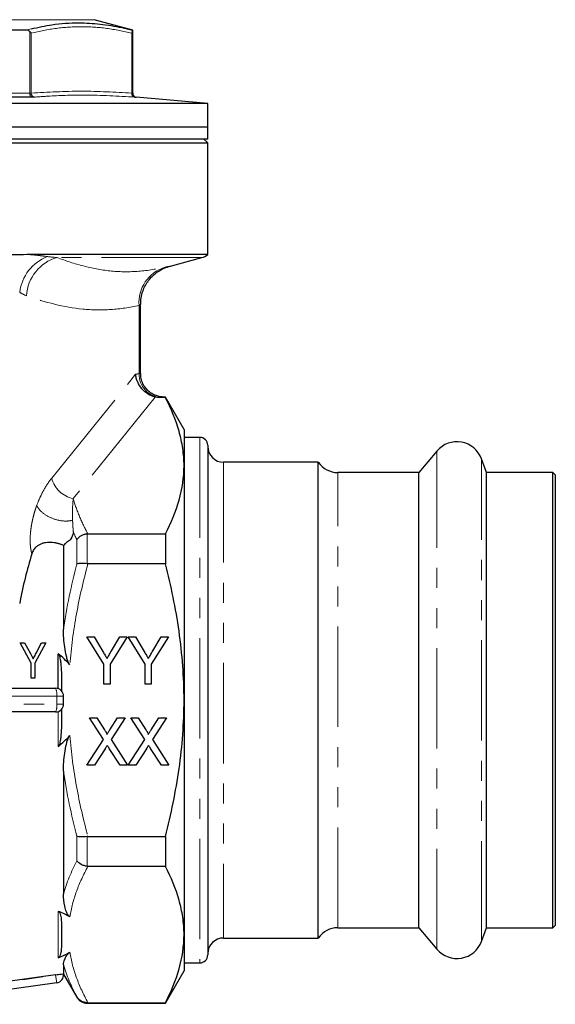
# Model space of a CAD drawing. Units: millimetres. Extents: x 22 to 386, y 77 to 286.
# Drawn here: x 145 to 179, y 181 to 243 of the extents above; entities that cross this region are included whole.
import ezdxf

# ---------------------------------------------------------------- set-up
doc = ezdxf.new("R2010")
doc.units = ezdxf.units.MM
doc.linetypes.add('PHANTOM', pattern=[12.7, 6.35, -1.27, 1.27, -1.27, 1.27, -1.27])

msp = doc.modelspace()

# ---------------------------------------------------------------- linework, layer by layer
at = {"color": 8, "linetype": 'PHANTOM', "lineweight": 18}
for p, q in [((150.055, 243.401), (125.937, 243.401)), ((145.688, 242.747), (146.086, 242.825)), ((145.994, 238.747), (145.994, 242.654)), ((146.073, 242.555), (146.073, 238.751)), ((152.437, 238.751), (152.437, 242.555)), ((152.47, 242.654), (152.47, 238.747)), ((144.472, 238.747), (145.994, 238.747)), ((152.47, 238.747), (152.496, 238.747)), ((152.724, 238.498), (152.697, 238.498)), ((156.88, 228.35), (147.717, 228.35)), ((152.902, 225.32), (152.902, 220.998)), ((147.371, 214.397), (152.677, 220.968)), ((153.92, 219.523), (148.73, 213.098)), ((156.746, 216.975), (156.746, 183.725)), ((171.757, 184.589), (171.757, 216.111)), ((174.572, 185.086), (174.572, 215.614)), ((158.246, 215.4), (158.246, 185.3)), ((165.482, 185.95), (165.482, 214.75)), ((149.613, 210.865), (149.613, 208.979)), ((148.963, 208.968), (148.963, 210.511)), ((147.781, 201.072), (147.781, 203.286)), ((147.688, 200.6), (137.996, 200.6)), ((147.688, 200.1), (147.688, 200.6)), ((148.118, 200.6), (147.688, 200.6)), ((137.996, 200.1), (147.688, 200.1)), ((147.688, 200.1), (148.118, 200.1)), ((147.781, 197.414), (147.781, 199.629)), ((148.963, 190.189), (148.963, 191.732)), ((149.613, 191.721), (149.613, 189.835)), ((147.781, 184.051), (147.781, 186.987)), ((137.996, 181.6), (147.618, 182.952)), ((147.618, 182.952), (147.616, 182.968)), ((148.113, 183.022), (147.618, 182.952)), ((147.688, 182.457), (147.618, 182.952)), ((148.963, 181.55), (148.963, 181.571)), ((149.613, 181.206), (149.613, 181.175))]:
    msp.add_line(p, q, dxfattribs=at)
at = {"color": 7, "linetype": 'Continuous', "lineweight": 25}
for p, q in [((152.496, 242.747), (150.055, 243.401)), ((145.688, 242.747), (144.795, 242.747)), ((152.496, 242.747), (152.487, 242.747)), ((152.496, 238.747), (152.496, 242.747)), ((157.246, 238.102), (118.746, 238.102)), ((146.12, 238.498), (144.574, 238.498)), ((157.246, 238.102), (152.724, 238.498)), ((157.246, 236.6), (157.246, 238.102)), ((157.246, 236.6), (118.746, 236.6)), ((157.246, 235.85), (157.246, 236.6)), ((157.246, 235.85), (118.746, 235.85)), ((137.996, 235.6), (157.246, 235.6)), ((157.246, 235.6), (156.996, 235.85)), ((157.246, 228.535), (157.246, 235.6)), ((157.246, 228.535), (145.984, 228.535)), ((154.808, 227.795), (156.88, 228.35)), ((152.996, 221.022), (152.996, 225.387)), ((154.563, 219.494), (154.206, 219.494)), ((154.563, 219.525), (154.467, 219.525)), ((155.746, 217.475), (154.563, 219.525)), ((154.563, 219.525), (154.563, 219.494)), ((155.746, 217.475), (155.746, 215.181)), ((156.746, 216.975), (155.746, 216.975)), ((157.246, 216.475), (157.246, 184.225)), ((171.757, 216.111), (170.616, 214.75)), ((174.886, 214.75), (174.572, 215.614)), ((155.746, 215.181), (155.746, 200.35)), ((164.246, 215.4), (158.246, 215.4)), ((164.246, 185.3), (164.246, 215.4)), ((170.616, 214.75), (165.482, 214.75)), ((170.616, 185.95), (170.616, 214.75)), ((179.096, 214.75), (174.886, 214.75)), ((174.886, 185.95), (174.886, 214.75)), ((179.246, 214.6), (179.096, 214.75)), ((179.096, 185.95), (179.096, 214.75)), ((179.246, 214.6), (179.246, 200.35)), ((149.661, 210.868), (154.563, 210.868)), ((154.563, 210.868), (154.563, 208.976)), ((148.113, 210.155), (148.113, 204.837)), ((148.113, 210.138), (148.113, 204.837)), ((154.563, 208.976), (149.661, 208.976)), ((149.6, 204.35), (150.06, 204.35)), ((150.676, 202.621), (149.6, 204.35)), ((150.06, 204.35), (150.604, 203.429)), ((152.138, 204.35), (151.061, 202.621)), ((151.158, 203.469), (151.678, 204.35)), ((151.678, 204.35), (152.138, 204.35)), ((152.215, 204.35), (152.675, 204.35)), ((153.292, 202.621), (152.215, 204.35)), ((152.675, 204.35), (153.219, 203.429)), ((154.753, 204.35), (153.676, 202.621)), ((153.774, 203.469), (154.293, 204.35)), ((154.293, 204.35), (154.753, 204.35)), ((146.071, 202.686), (145.379, 203.982)), ((145.379, 203.982), (145.657, 203.982)), ((145.657, 203.982), (146.025, 203.292)), ((146.994, 203.982), (146.302, 202.686)), ((146.381, 203.314), (146.716, 203.982)), ((146.716, 203.982), (146.994, 203.982)), ((147.781, 201.072), (147.781, 203.286)), ((146.071, 201.732), (146.071, 202.686)), ((146.302, 202.686), (146.302, 201.732)), ((150.676, 201.35), (150.676, 202.621)), ((151.061, 202.621), (151.061, 201.35)), ((153.292, 201.35), (153.292, 202.621)), ((153.676, 202.621), (153.676, 201.35)), ((146.302, 201.732), (146.071, 201.732)), ((151.061, 201.35), (150.676, 201.35)), ((153.676, 201.35), (153.292, 201.35)), ((137.996, 201.1), (147.618, 201.1)), ((148.118, 200.1), (148.118, 200.6)), ((155.746, 200.35), (155.746, 185.519)), ((179.246, 200.35), (179.246, 186.1)), ((147.618, 199.6), (137.996, 199.6)), ((149.754, 199.235), (150.226, 199.235)), ((150.651, 197.856), (149.754, 199.235)), ((150.226, 199.235), (150.721, 198.473)), ((151.049, 198.47), (151.544, 199.235)), ((152.023, 199.235), (151.126, 197.851)), ((151.544, 199.235), (152.023, 199.235)), ((152.369, 199.235), (152.841, 199.235)), ((153.266, 197.856), (152.369, 199.235)), ((152.841, 199.235), (153.337, 198.473)), ((153.664, 198.47), (154.16, 199.235)), ((154.639, 199.235), (153.741, 197.851)), ((154.16, 199.235), (154.639, 199.235)), ((149.6, 196.235), (150.651, 197.856)), ((151.126, 197.851), (152.177, 196.235)), ((152.215, 196.235), (153.266, 197.856)), ((153.741, 197.851), (154.792, 196.235)), ((150.751, 197.271), (150.079, 196.235)), ((151.705, 196.235), (151.013, 197.298)), ((153.366, 197.271), (152.694, 196.235)), ((154.321, 196.235), (153.628, 197.298)), ((150.079, 196.235), (149.6, 196.235)), ((152.177, 196.235), (151.705, 196.235)), ((152.694, 196.235), (152.215, 196.235)), ((154.792, 196.235), (154.321, 196.235)), ((148.113, 195.863), (148.113, 188.098)), ((149.661, 191.724), (154.563, 191.724)), ((154.563, 191.724), (154.563, 189.833)), ((154.563, 189.833), (149.661, 189.833)), ((147.996, 185.659), (147.996, 185.38)), ((165.482, 185.95), (170.616, 185.95)), ((170.616, 185.95), (171.757, 184.589)), ((174.572, 185.086), (174.886, 185.95)), ((174.886, 185.95), (179.096, 185.95)), ((179.096, 185.95), (179.246, 186.1)), ((155.746, 185.519), (155.746, 183.225)), ((158.246, 185.3), (164.246, 185.3)), ((148.113, 183.612), (148.113, 183.022)), ((154.563, 181.175), (155.746, 183.225)), ((155.746, 183.725), (156.746, 183.725)), ((148.113, 183.024), (148.113, 183.022)), ((148.113, 183.022), (148.963, 181.55)), ((147.688, 182.457), (138.066, 181.105)), ((149.613, 181.175), (154.563, 181.175)), ((149.661, 181.206), (154.563, 181.206)), ((154.563, 181.206), (154.563, 181.175))]:
    msp.add_line(p, q, dxfattribs=at)
at = {"color": 7, "linetype": 'Continuous', "lineweight": 25, "flags": 128}
for points in [[(152.47, 238.747), (152.474, 238.7), (152.482, 238.669)], [(147.616, 182.968), (143.517, 182.392), (137.996, 181.615)]]:
    msp.add_lwpolyline(points, dxfattribs=at)
at = {"color": 8, "linetype": 'PHANTOM', "lineweight": 18}
for centre, radius, start, end in [((146.227, 238.708), 0.236, 170.64478, 242.98102), ((146.316, 238.742), 0.244, 177.9854, 260.71636), ((152.669, 238.732), 0.233, 175.29943, 260.75823), ((152.719, 238.746), 0.25, 198.06105, 264.96268), ((148.114, 225.815), 2.791, 111.39779, 172.9547), ((148.411, 225.813), 2.63, 105.30922, 177.3468), ((155.241, 225.502), 2.346, 107.80866, 184.44298), ((154.373, 220.967), 1.471, 178.79433, 265.65275), ((149.09, 214.836), 1.774, 194.30868, 258.29536), ((146.738, 200.723), 0.958, 352.65042, 23.19586), ((146.738, 199.977), 0.958, 336.80414, 7.34958)]:
    msp.add_arc(centre, radius, start, end, dxfattribs=at)
at = {"color": 7, "linetype": 'Continuous', "lineweight": 25}
for centre, radius, start, end in [((152.746, 238.747), 0.25, 180, 265), ((156.621, 229.316), 1, 285, 308.68219), ((156.746, 216.475), 0.5, 0, 90), ((158.246, 216.4), 1, 180, 270), ((173.021, 215.05), 1.65, 20, 140), ((165.482, 216.25), 1.5, 214.51811, 270), ((147.618, 200.6), 0.5, 0, 90), ((147.618, 200.1), 0.5, 270, 0), ((165.482, 184.45), 1.5, 90, 145.48189), ((158.246, 184.3), 1, 90, 180), ((173.021, 185.65), 1.65, 220, 340), ((156.746, 184.225), 0.5, 270, 360), ((147.618, 182.952), 0.5, 278, 8), ((149.613, 181.925), 0.75, 210, 270)]:
    msp.add_arc(centre, radius, start, end, dxfattribs=at)
at = {"color": 8, "linetype": 'PHANTOM', "lineweight": 18}
for centre, major_axis, ratio, end_param in [((153.395, 200.35), (0, 20.675), 0.466308, 0.074518), ((154.755, 200.35), (0, 19.175), 0.502785, 0.05697)]:
    msp.add_ellipse(centre, major_axis=major_axis, ratio=ratio, start_param=0.051125, end_param=end_param, dxfattribs=at)
at = {"color": 7, "linetype": 'Continuous', "lineweight": 25}
msp.add_ellipse((152.589, 200.35), major_axis=(0, 16.663), ratio=0.467312, start_param=0.981715, end_param=1.195721, dxfattribs=at)
at = {"color": 8, "linetype": 'PHANTOM', "lineweight": 18}
for points, knots in [([(152.437, 242.555), (151.909, 242.667), (150.851, 242.891), (149.256, 242.99), (147.66, 242.892), (146.602, 242.667), (146.073, 242.555)], [0, 0, 0, 0, 0.249578, 0.5, 0.749525, 1, 1, 1, 1]), ([(146.073, 238.751), (146.056, 238.749), (146.034, 238.747), (146.003, 238.747), (145.994, 238.747)], [0, 0, 0, 0, 0.725784, 1, 1, 1, 1]), ([(152.631, 238.502), (151.571, 238.563), (149.783, 238.666), (147.665, 238.599), (146.608, 238.525), (146.277, 238.502)], [0, 0, 0, 0, 0.499991, 0.843539, 1, 1, 1, 1]), ([(152.47, 238.747), (152.465, 238.747), (152.46, 238.748), (152.441, 238.75), (152.437, 238.751)], [0, 0, 0, 0, 0.725537, 1, 1, 1, 1]), ([(146.12, 238.498), (146.137, 238.498), (146.2, 238.498), (146.244, 238.5), (146.277, 238.502)], [0, 0, 0, 0, 0.274366, 1, 1, 1, 1]), ([(145.984, 228.535), (146.182, 228.521), (146.375, 228.502), (146.746, 228.46), (146.925, 228.437), (147.095, 228.413)], [0, 0, 0, 0, 0.5, 0.5, 1, 1, 1, 1]), ([(147.717, 228.35), (148.267, 228.143), (148.818, 227.962), (149.931, 227.673), (150.49, 227.566), (151.62, 227.449), (152.192, 227.439), (153.349, 227.517), (153.935, 227.606), (154.524, 227.735)], [0, 0, 0, 0, 0.25, 0.25, 0.5, 0.5, 0.75, 0.75, 1, 1, 1, 1]), ([(154.524, 227.735), (154.673, 227.767), (154.87, 227.81), (154.82, 227.8), (154.808, 227.797)], [0, 0, 0, 0, 0.756692, 1, 1, 1, 1]), ([(152.902, 225.32), (152.306, 225.19), (151.71, 225.102), (150.521, 225.024), (149.927, 225.034), (148.147, 225.208), (146.965, 225.516), (145.784, 225.935)], [0, 0, 0, 0, 0.25, 0.25, 0.5, 0.5, 1, 1, 1, 1]), ([(152.991, 225.387), (152.993, 225.388), (152.997, 225.392), (152.981, 225.379), (152.939, 225.348), (152.902, 225.32)], [0, 0, 0, 0, 0.1117214, 0.2339556, 1, 1, 1, 1]), ([(152.902, 220.998), (152.929, 221.005), (152.985, 221.022), (152.985, 221.022), (152.985, 221.022)], [0, 0, 0, 0, 0.460561, 1, 1, 1, 1]), ([(154.467, 219.522), (154.467, 219.522), (154.468, 219.522), (154.327, 219.507), (154.262, 219.5)], [0, 0, 0, 0, 0.534405, 1, 1, 1, 1]), ([(146.42, 212.657), (146.486, 212.839), (146.557, 213.011), (146.705, 213.337), (146.782, 213.49), (147.022, 213.922), (147.191, 214.175), (147.371, 214.397)], [0, 0, 0, 0, 0.25, 0.25, 0.5, 0.5, 1, 1, 1, 1]), ([(148.73, 213.098), (148.71, 212.894), (148.697, 212.68), (148.683, 212.229), (148.684, 211.991), (148.692, 211.737)], [0, 0, 0, 0, 0.5, 0.5, 1, 1, 1, 1]), ([(148.73, 213.098), (148.837, 212.722), (148.971, 212.348), (149.284, 211.604), (149.463, 211.235), (149.661, 210.868)], [0, 0, 0, 0, 0.5, 0.5, 1, 1, 1, 1]), ([(146.115, 209.608), (146.108, 209.631), (146.095, 209.677), (146.078, 209.749), (146.062, 209.823), (146.049, 209.9), (146.037, 209.979), (146.027, 210.06), (146.019, 210.144), (146.013, 210.231), (146.009, 210.32), (146.007, 210.411), (146.006, 210.615), (146.023, 210.945), (146.072, 211.32), (146.13, 211.638), (146.188, 211.895), (146.256, 212.152), (146.333, 212.408), (146.391, 212.573), (146.42, 212.657)], [0, 0, 0, 0, 0.024685, 0.049295, 0.073922, 0.098659, 0.123595, 0.148821, 0.174422, 0.20048, 0.227072, 0.254272, 0.282149, 0.409503, 0.548714, 0.6323, 0.718779, 0.808617, 0.902235, 1, 1, 1, 1]), ([(146.42, 212.657), (146.497, 212.501), (146.627, 212.345), (146.963, 212.068), (147.17, 211.947), (147.613, 211.767), (147.85, 211.709), (148.3, 211.667), (148.514, 211.684), (148.692, 211.737)], [0, 0, 0, 0, 0.25, 0.25, 0.5, 0.5, 0.75, 0.75, 1, 1, 1, 1]), ([(148.692, 211.737), (148.694, 211.689), (148.698, 211.595), (148.705, 211.455), (148.713, 211.321), (148.723, 211.193), (148.733, 211.073), (148.741, 210.993), (148.744, 210.955)], [0, 0, 0, 0, 0.198894, 0.384862, 0.557923, 0.718106, 0.865448, 1, 1, 1, 1]), ([(149.661, 208.976), (149.379, 207.93), (149.135, 206.874), (148.746, 204.745), (148.602, 203.674), (148.518, 202.593)], [0, 0, 0, 0, 0.5, 0.5, 1, 1, 1, 1]), ([(148.518, 198.107), (148.602, 197.027), (148.747, 195.953), (149.136, 193.823), (149.379, 192.769), (149.661, 191.724)], [0, 0, 0, 0, 0.5, 0.5, 1, 1, 1, 1]), ([(149.661, 189.833), (149.379, 189.31), (149.136, 188.782), (148.746, 187.717), (148.602, 187.181), (148.518, 186.641)], [0, 0, 0, 0, 0.5, 0.5, 1, 1, 1, 1]), ([(148.518, 184.398), (148.602, 183.858), (148.746, 183.322), (149.136, 182.256), (149.379, 181.729), (149.661, 181.206)], [0, 0, 0, 0, 0.5, 0.5, 1, 1, 1, 1])]:
    msp.add_open_spline(points, degree=3, knots=knots, dxfattribs=at)
at = {"color": 7, "linetype": 'Continuous', "lineweight": 25}
for points, knots in [([(146.086, 242.825), (146.519, 242.919), (147.52, 243.138), (148.747, 243.213), (149.994, 243.179), (151.128, 243.057), (152.034, 242.85), (152.487, 242.747)], [0, 0, 0, 0, 0.2028509, 0.4688782, 0.5726555, 0.7860591, 1, 1, 1, 1]), ([(145.994, 242.654), (145.963, 242.675), (145.87, 242.739), (145.761, 242.744), (145.688, 242.747)], [0, 0, 0, 0, 0.335868, 1, 1, 1, 1]), ([(145.994, 242.654), (146.019, 242.627), (146.049, 242.595), (146.069, 242.561), (146.072, 242.555), (146.073, 242.555)], [0, 0, 0, 0, 0.83298, 0.9852225, 1, 1, 1, 1]), ([(152.47, 242.654), (152.464, 242.627), (152.458, 242.595), (152.44, 242.561), (152.437, 242.555), (152.437, 242.555)], [0, 0, 0, 0, 0.83298, 0.985222, 1, 1, 1, 1]), ([(152.487, 242.747), (152.484, 242.744), (152.478, 242.739), (152.472, 242.675), (152.47, 242.654)], [0, 0, 0, 0, 0.664526, 1, 1, 1, 1]), ([(152.631, 238.502), (152.641, 238.501), (152.678, 238.499), (152.689, 238.498), (152.697, 238.498)], [0, 0, 0, 0, 0.274233, 1, 1, 1, 1]), ([(145.984, 228.535), (145.724, 228.535), (145.461, 228.533), (144.931, 228.533), (144.664, 228.534), (144.394, 228.535)], [0, 0, 0, 0, 0.5, 0.5, 1, 1, 1, 1]), ([(153.005, 225.386), (153.005, 225.49), (153.005, 225.738), (153.092, 226.115), (153.241, 226.494), (153.436, 226.823), (153.66, 227.1), (153.9, 227.324), (154.142, 227.499), (154.371, 227.628), (154.574, 227.717), (154.717, 227.768), (154.791, 227.789), (154.809, 227.794)], [0, 0, 0, 0, 0.09603, 0.229814, 0.35543, 0.473288, 0.583299, 0.684955, 0.77734, 0.859082, 0.928343, 0.982946, 1, 1, 1, 1]), ([(153.92, 219.523), (153.762, 219.56), (153.611, 219.623), (153.325, 219.802), (153.196, 219.914), (152.972, 220.177), (152.881, 220.323), (152.777, 220.559), (152.748, 220.639), (152.704, 220.802), (152.687, 220.885), (152.677, 220.968)], [0, 0, 0, 0, 0.25, 0.25, 0.5, 0.5, 0.75, 0.75, 0.875, 0.875, 1, 1, 1, 1]), ([(154.467, 219.526), (154.46, 219.526), (154.403, 219.525), (154.262, 219.54), (154.034, 219.589), (153.759, 219.706), (153.495, 219.891), (153.266, 220.144), (153.099, 220.446), (153.004, 220.749), (153.007, 220.945), (153.008, 221.022)], [0, 0, 0, 0, 0.008824, 0.073177, 0.183885, 0.308302, 0.457748, 0.596735, 0.746879, 0.901138, 1, 1, 1, 1]), ([(155.746, 215.181), (155.746, 215.362), (155.74, 215.544), (155.713, 215.907), (155.693, 216.09), (155.613, 216.636), (155.534, 216.997), (155.227, 218.076), (154.929, 218.788), (154.563, 219.494)], [0, 0, 0, 0, 0.125, 0.125, 0.25, 0.25, 0.5, 0.5, 1, 1, 1, 1]), ([(154.563, 210.868), (154.931, 211.577), (155.229, 212.29), (155.637, 213.727), (155.746, 214.451), (155.746, 215.181)], [0, 0, 0, 0, 0.5, 0.5, 1, 1, 1, 1]), ([(148.744, 210.955), (148.738, 210.932), (148.725, 210.888), (148.705, 210.824), (148.683, 210.764), (148.661, 210.709), (148.638, 210.658), (148.6, 210.582), (148.539, 210.49), (148.479, 210.437), (148.438, 210.413), (148.41, 210.396), (148.373, 210.374), (148.33, 210.342), (148.273, 210.296), (148.201, 210.231), (148.143, 210.169), (148.113, 210.138)], [0, 0, 0, 0, 0.051369, 0.099691, 0.145244, 0.188353, 0.229397, 0.268811, 0.382176, 0.499711, 0.523004, 0.562255, 0.624788, 0.685905, 0.749939, 0.87343, 1, 1, 1, 1]), ([(149.613, 210.865), (149.546, 210.857), (149.48, 210.843), (149.353, 210.802), (149.291, 210.776), (149.123, 210.683), (149.028, 210.601), (148.963, 210.511)], [0, 0, 0, 0, 0.25, 0.25, 0.5, 0.5, 1, 1, 1, 1]), ([(148.113, 210.138), (148.086, 210.151), (148.031, 210.175), (147.946, 210.206), (147.861, 210.235), (147.776, 210.259), (147.69, 210.28), (147.604, 210.298), (147.478, 210.317), (147.311, 210.331), (147.107, 210.326), (146.908, 210.298), (146.719, 210.246), (146.547, 210.164), (146.411, 210.064), (146.305, 209.957), (146.225, 209.851), (146.16, 209.735), (146.13, 209.651), (146.115, 209.608)], [0, 0, 0, 0, 0.036618, 0.072781, 0.108578, 0.144096, 0.179428, 0.214667, 0.249907, 0.333377, 0.415879, 0.498836, 0.581971, 0.664266, 0.748361, 0.810838, 0.873024, 0.935794, 1, 1, 1, 1]), ([(149.613, 208.979), (149.546, 208.988), (149.48, 208.994), (149.353, 209.001), (149.291, 209.003), (149.123, 209), (149.028, 208.988), (148.963, 208.968)], [0, 0, 0, 0, 0.25, 0.25, 0.5, 0.5, 1, 1, 1, 1]), ([(155.746, 200.35), (155.746, 201.075), (155.72, 201.801), (155.613, 203.257), (155.534, 203.988), (155.225, 206.157), (154.926, 207.576), (154.563, 208.976)], [0, 0, 0, 0, 0.25, 0.25, 0.5, 0.5, 1, 1, 1, 1]), ([(148.518, 202.593), (148.483, 202.63), (148.46, 202.673), (148.417, 202.76), (148.398, 202.806), (148.349, 202.944), (148.323, 203.037), (148.253, 203.318), (148.22, 203.508), (148.139, 204.08), (148.113, 204.459), (148.113, 204.837)], [0, 0, 0, 0, 0.0625, 0.0625, 0.125, 0.125, 0.25, 0.25, 0.5, 0.5, 1, 1, 1, 1]), ([(148.518, 202.593), (148.483, 202.63), (148.46, 202.673), (148.417, 202.76), (148.398, 202.806), (148.349, 202.944), (148.323, 203.037), (148.253, 203.318), (148.22, 203.508), (148.139, 204.08), (148.113, 204.459), (148.113, 204.837)], [0, 0, 0, 0, 0.0625, 0.0625, 0.125, 0.125, 0.25, 0.25, 0.5, 0.5, 1, 1, 1, 1]), ([(146.025, 203.292), (146.055, 203.237), (146.084, 203.181), (146.114, 203.126), (146.129, 203.098), (146.143, 203.071), (146.158, 203.043), (146.173, 203.015), (146.188, 202.987), (146.202, 202.96)], [0, 0, 0, 0, 0.0003776064, 0.0003776064, 0.0003776064, 0.0005664204, 0.0005664204, 0.0005664204, 0.0007552375, 0.0007552375, 0.0007552375, 0.0007552375]), ([(146.202, 202.96), (146.217, 202.989), (146.232, 203.019), (146.247, 203.049), (146.27, 203.093), (146.292, 203.137), (146.314, 203.182), (146.336, 203.226), (146.359, 203.27), (146.381, 203.314)], [0, 0, 0, 0, 0.0002026456, 0.0002026456, 0.0002026456, 0.0005066276, 0.0005066276, 0.0005066276, 0.0008106236, 0.0008106236, 0.0008106236, 0.0008106236]), ([(147.781, 203.286), (147.801, 203.269), (147.814, 203.247), (147.837, 203.201), (147.846, 203.177), (147.87, 203.105), (147.882, 203.056), (147.914, 202.906), (147.928, 202.806), (147.962, 202.504), (147.973, 202.302), (147.996, 201.694), (147.996, 201.289), (147.996, 200.883)], [0, 0, 0, 0, 0.03125, 0.03125, 0.0625, 0.0625, 0.125, 0.125, 0.25, 0.25, 0.5, 0.5, 1, 1, 1, 1]), ([(150.604, 203.429), (150.628, 203.388), (150.675, 203.309), (150.744, 203.192), (150.808, 203.083), (150.849, 203.013), (150.869, 202.979)], [0, 0, 0, 0, 0.273713, 0.531452, 0.774208, 1, 1, 1, 1]), ([(150.869, 202.979), (150.89, 203.014), (150.932, 203.087), (151.001, 203.203), (151.077, 203.332), (151.131, 203.422), (151.158, 203.469)], [0, 0, 0, 0, 0.210769, 0.447629, 0.711492, 1, 1, 1, 1]), ([(153.219, 203.429), (153.243, 203.388), (153.29, 203.309), (153.359, 203.192), (153.423, 203.083), (153.465, 203.013), (153.485, 202.979)], [0, 0, 0, 0, 0.273713, 0.5314522, 0.7742082, 1, 1, 1, 1]), ([(153.485, 202.979), (153.505, 203.014), (153.548, 203.087), (153.617, 203.203), (153.693, 203.332), (153.746, 203.422), (153.774, 203.469)], [0, 0, 0, 0, 0.210769, 0.447629, 0.711492, 1, 1, 1, 1]), ([(154.563, 191.724), (154.746, 192.428), (154.912, 193.139), (155.206, 194.575), (155.332, 195.294), (155.638, 197.454), (155.746, 198.9), (155.746, 200.35)], [0, 0, 0, 0, 0.25, 0.25, 0.5, 0.5, 1, 1, 1, 1]), ([(147.996, 199.817), (147.996, 199.411), (147.996, 199.006), (147.973, 198.398), (147.962, 198.195), (147.928, 197.893), (147.914, 197.792), (147.882, 197.644), (147.87, 197.595), (147.846, 197.523), (147.837, 197.5), (147.814, 197.454), (147.801, 197.431), (147.781, 197.414)], [0, 0, 0, 0, 0.5, 0.5, 0.75, 0.75, 0.875, 0.875, 0.9375, 0.9375, 0.96875, 0.96875, 1, 1, 1, 1]), ([(148.113, 195.863), (148.113, 196.241), (148.139, 196.62), (148.219, 197.19), (148.253, 197.381), (148.323, 197.663), (148.349, 197.757), (148.398, 197.894), (148.416, 197.94), (148.459, 198.027), (148.484, 198.07), (148.518, 198.107)], [0, 0, 0, 0, 0.5, 0.5, 0.75, 0.75, 0.875, 0.875, 0.9375, 0.9375, 1, 1, 1, 1]), ([(150.721, 198.473), (150.734, 198.454), (150.756, 198.418), (150.788, 198.367), (150.813, 198.322), (150.834, 198.283), (150.849, 198.25), (150.859, 198.222), (150.865, 198.201), (150.863, 198.189), (150.863, 198.184)], [0, 0, 0, 0, 0.207518, 0.391549, 0.550306, 0.685784, 0.797364, 0.885571, 0.95368, 1, 1, 1, 1]), ([(150.863, 198.184), (150.875, 198.203), (150.901, 198.244), (150.946, 198.31), (150.994, 198.388), (151.03, 198.442), (151.049, 198.47)], [0, 0, 0, 0, 0.198452, 0.431982, 0.69919, 1, 1, 1, 1]), ([(153.337, 198.473), (153.349, 198.454), (153.372, 198.418), (153.403, 198.367), (153.428, 198.322), (153.449, 198.283), (153.464, 198.25), (153.474, 198.222), (153.481, 198.201), (153.479, 198.189), (153.478, 198.184)], [0, 0, 0, 0, 0.207518, 0.391549, 0.550306, 0.685784, 0.797364, 0.885571, 0.95368, 1, 1, 1, 1]), ([(153.478, 198.184), (153.49, 198.203), (153.517, 198.244), (153.561, 198.31), (153.61, 198.388), (153.645, 198.442), (153.664, 198.47)], [0, 0, 0, 0, 0.198452, 0.431982, 0.69919, 1, 1, 1, 1]), ([(150.89, 197.488), (150.875, 197.464), (150.846, 197.42), (150.808, 197.36), (150.777, 197.312), (150.759, 197.284), (150.751, 197.271)], [0, 0, 0, 0, 0.330948, 0.608164, 0.830949, 1, 1, 1, 1]), ([(151.013, 197.298), (150.993, 197.329), (150.952, 197.393), (150.911, 197.456), (150.89, 197.488)], [0, 0, 0, 0, 0.491512, 1, 1, 1, 1]), ([(153.506, 197.488), (153.49, 197.464), (153.462, 197.42), (153.424, 197.36), (153.392, 197.312), (153.374, 197.284), (153.366, 197.271)], [0, 0, 0, 0, 0.330948, 0.608164, 0.830949, 1, 1, 1, 1]), ([(153.628, 197.298), (153.608, 197.329), (153.568, 197.393), (153.527, 197.456), (153.506, 197.488)], [0, 0, 0, 0, 0.491512, 1, 1, 1, 1]), ([(149.613, 191.721), (149.546, 191.712), (149.48, 191.706), (149.353, 191.699), (149.291, 191.697), (149.123, 191.7), (149.028, 191.712), (148.963, 191.732)], [0, 0, 0, 0, 0.25, 0.25, 0.5, 0.5, 1, 1, 1, 1]), ([(149.613, 189.835), (149.546, 189.843), (149.48, 189.857), (149.353, 189.898), (149.291, 189.924), (149.123, 190.017), (149.028, 190.099), (148.963, 190.189)], [0, 0, 0, 0, 0.25, 0.25, 0.5, 0.5, 1, 1, 1, 1]), ([(155.746, 185.519), (155.746, 185.701), (155.74, 185.882), (155.713, 186.246), (155.693, 186.429), (155.613, 186.974), (155.534, 187.336), (155.227, 188.415), (154.929, 189.126), (154.563, 189.833)], [0, 0, 0, 0, 0.125, 0.125, 0.25, 0.25, 0.5, 0.5, 1, 1, 1, 1]), ([(148.518, 186.641), (148.483, 186.66), (148.46, 186.683), (148.417, 186.732), (148.398, 186.758), (148.349, 186.838), (148.323, 186.894), (148.253, 187.066), (148.22, 187.186), (148.139, 187.559), (148.113, 187.822), (148.113, 188.098)], [0, 0, 0, 0, 0.0625, 0.0625, 0.125, 0.125, 0.25, 0.25, 0.5, 0.5, 1, 1, 1, 1]), ([(147.781, 186.987), (147.803, 186.978), (147.817, 186.965), (147.841, 186.94), (147.85, 186.927), (147.876, 186.887), (147.888, 186.859), (147.921, 186.777), (147.935, 186.721), (147.968, 186.554), (147.978, 186.442), (147.998, 186.107), (147.996, 185.883), (147.996, 185.659)], [0, 0, 0, 0, 0.03125, 0.03125, 0.0625, 0.0625, 0.125, 0.125, 0.25, 0.25, 0.5, 0.5, 1, 1, 1, 1]), ([(147.996, 185.38), (147.996, 185.156), (147.998, 184.932), (147.978, 184.596), (147.968, 184.484), (147.935, 184.317), (147.921, 184.261), (147.888, 184.179), (147.876, 184.152), (147.85, 184.112), (147.841, 184.099), (147.817, 184.074), (147.803, 184.061), (147.781, 184.051)], [0, 0, 0, 0, 0.5, 0.5, 0.75, 0.75, 0.875, 0.875, 0.9375, 0.9375, 0.96875, 0.96875, 1, 1, 1, 1]), ([(154.563, 181.206), (154.931, 181.916), (155.229, 182.629), (155.637, 184.066), (155.746, 184.79), (155.746, 185.519)], [0, 0, 0, 0, 0.5, 0.5, 1, 1, 1, 1]), ([(148.113, 183.612), (148.113, 183.713), (148.139, 183.83), (148.219, 184.027), (148.253, 184.097), (148.323, 184.207), (148.349, 184.245), (148.398, 184.302), (148.416, 184.321), (148.459, 184.36), (148.484, 184.379), (148.518, 184.398)], [0, 0, 0, 0, 0.5, 0.5, 0.75, 0.75, 0.875, 0.875, 0.9375, 0.9375, 1, 1, 1, 1]), ([(147.616, 182.968), (147.681, 182.977), (147.746, 182.986), (147.866, 183.001), (147.921, 183.007), (148.059, 183.022), (148.113, 183.026), (148.113, 183.024)], [0, 0, 0, 0, 0.25, 0.25, 0.5, 0.5, 1, 1, 1, 1]), ([(149.613, 181.206), (149.546, 181.205), (149.48, 181.214), (149.353, 181.247), (149.291, 181.272), (149.123, 181.367), (149.028, 181.461), (148.963, 181.571)], [0, 0, 0, 0, 0.25, 0.25, 0.5, 0.5, 1, 1, 1, 1])]:
    msp.add_open_spline(points, degree=3, knots=knots, dxfattribs=at)
at = {"color": 8, "linetype": 'PHANTOM', "lineweight": 18}
for points in [[(146.073, 238.751), (147.133, 238.814), (149.255, 238.941), (151.376, 238.814), (152.437, 238.751)], [(147.095, 228.413), (147.304, 228.385), (147.511, 228.365), (147.717, 228.35)], [(145.784, 225.935), (145.635, 225.988), (145.488, 226.06), (145.344, 226.157)], [(148.963, 210.511), (148.887, 210.659), (148.814, 210.807), (148.744, 210.955)], [(148.113, 204.837), (148.317, 206.229), (148.609, 207.607), (148.963, 208.968)], [(148.963, 191.732), (148.609, 193.094), (148.317, 194.471), (148.113, 195.863)], [(148.113, 188.098), (148.317, 188.801), (148.609, 189.499), (148.963, 190.189)], [(148.963, 181.571), (148.609, 182.242), (148.317, 182.922), (148.113, 183.612)]]:
    msp.add_open_spline(points, degree=3, dxfattribs=at)
at = {"color": 7, "linetype": 'Continuous', "lineweight": 25}
for points in [[(154.206, 219.494), (154.107, 219.494), (154.01, 219.503), (153.92, 219.523)], [(149.661, 210.868), (149.645, 210.868), (149.629, 210.867), (149.613, 210.865)], [(149.613, 208.979), (149.629, 208.977), (149.645, 208.976), (149.661, 208.976)], [(148.518, 202.593), (148.287, 202.843), (148.039, 203.071), (147.781, 203.286)], [(148.518, 202.593), (148.287, 202.843), (148.039, 203.071), (147.781, 203.286)], [(147.781, 197.414), (148.041, 197.631), (148.289, 197.859), (148.518, 198.107)], [(149.661, 191.724), (149.645, 191.724), (149.629, 191.723), (149.613, 191.721)], [(149.613, 189.835), (149.629, 189.833), (149.645, 189.833), (149.661, 189.833)], [(148.518, 186.641), (148.287, 186.766), (148.039, 186.88), (147.781, 186.987)], [(147.781, 184.051), (148.042, 184.16), (148.29, 184.274), (148.518, 184.398)], [(149.661, 181.206), (149.645, 181.206), (149.629, 181.206), (149.613, 181.206)]]:
    msp.add_open_spline(points, degree=3, dxfattribs=at)

doc.saveas('drawing.dxf')
